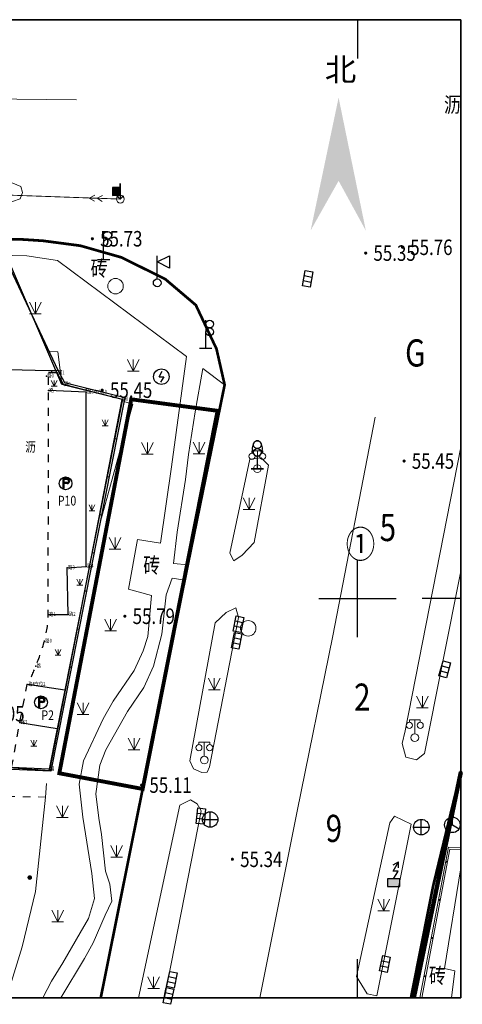
# Model space of a CAD drawing. Extents: x 397750 to 398142, y 3525848 to 3525976.
# Drawn here: x 397856 to 397914, y 3525848 to 3525975 of the extents above; entities that cross this region are included whole.
import ezdxf
from ezdxf.enums import TextEntityAlignment as Align

# ---------------------------------------------------------------- set-up
doc = ezdxf.new("R2010")
doc.units = 0
doc.header["$PDSIZE"] = 0.2
for name, pattern in [('2', [0]), ('DASHED', [0.75, 0.5, -0.25]), ('X6', [2, 1, -1])]:
    doc.linetypes.add(name, pattern=pattern)
doc.layers.get('0').update_dxf_attribs({"linetype": 'CONTINUOUS'})
doc.layers.add('ASSIST', color=7, linetype='CONTINUOUS', plot=False)
for name, color, linetype in [('DLDW', 11, 'CONTINUOUS'), ('DLSS', 4, 'CONTINUOUS'), ('GCD', 1, 'CONTINUOUS'), ('GXYZ', 2, 'CONTINUOUS'), ('JMD', 6, 'CONTINUOUS'), ('TK', 7, 'CONTINUOUS'), ('ZBTZ', 3, 'CONTINUOUS'), ('ZDH', 1, 'CONTINUOUS')]:
    doc.layers.add(name, color=color, linetype=linetype)
doc.styles.add('宋体', font='txt')
doc.styles.add('正等线体', font='simhei.ttf')
doc.styles.add('等线体', font='simhei.ttf')
doc.styles.add('细等线体', font='txt', dxfattribs={"width": 0.8})
doc.linetypes.add('1161', pattern='A,0,[149,AAA.SHX,S=0.15,R=0,X=0,Y=0],-1.6', length=1.6)
doc.linetypes.add('444', pattern='A,4.5,[145,AAA.SHX,S=1,R=0,X=0,Y=1],4.5,-0.5,[146,AAA.SHX,S=1,R=0,X=0,Y=0],-0.5', length=10)

# ---------------------------------------------------------------- blocks, each defined once
blk = doc.blocks.new('gc041')
for p, q in [((-1, 0.5), (1, 0.5)), ((-1, -0.5), (-1, 0.5)), ((-0.33, 0.5), (-0.33, -0.5)), ((0.33, 0.5), (0.33, -0.5)), ((1, 0.5), (1, -0.5)), ((1, -0.5), (-1, -0.5))]:
    blk.add_line(p, q)
blk = doc.blocks.new('gc124')
at = {"color": 0, "linetype": 'Continuous', "lineweight": 13, "flags": 128}
for points in [[(-0.75, 1.5), (0, 0)], [(0, 0), (0.75, 1.5)], [(0, 0), (0, 1.5)], [(-0.75, 0), (0.75, 0)]]:
    blk.add_lwpolyline(points, dxfattribs=at)
blk = doc.blocks.new('gc097')
at = {"color": 0, "linetype": 'Continuous', "lineweight": 13, "flags": 128}
for points in [[(-0.7, 2), (-0.7, 2.3), (0.7, 2.3), (0.7, 2)], [(0, 0.5), (0, 2.3)]]:
    blk.add_lwpolyline(points, dxfattribs=at)
at = {"color": 0, "linetype": 'Continuous', "lineweight": 13}
for centre, radius in [((-0.7, 1.6), 0.4), ((0.7, 1.6), 0.4), ((0, 0), 0.5)]:
    blk.add_circle(centre, radius, dxfattribs=at)
blk = doc.blocks.new('gc298')
at = {"flags": 128}
blk.add_lwpolyline([(0, 3.6), (-0.12, 3.58), (-0.23, 3.53), (-0.34, 3.45), (-0.44, 3.34), (-0.52, 3.2), (-0.58, 3.05), (-0.63, 2.87), (-0.65, 2.69), (-0.65, 2.51), (-0.63, 2.33), (-0.58, 2.15), (-0.52, 2), (-0.44, 1.86), (-0.34, 1.75), (-0.23, 1.67), (-0.12, 1.62), (0, 1.6), (0.12, 1.62), (0.23, 1.67), (0.34, 1.75), (0.44, 1.86), (0.52, 2), (0.58, 2.15), (0.63, 2.33), (0.65, 2.51), (0.65, 2.69), (0.63, 2.87), (0.58, 3.05), (0.52, 3.2), (0.44, 3.34), (0.34, 3.45), (0.23, 3.53), (0.12, 3.58)], close=True, dxfattribs=at)
for points in [[(0, 0), (0, 1.6)], [(-0.8, 0), (0.8, 0), (-0.8, 0)]]:
    blk.add_lwpolyline(points)
for centre in [(0, 3.1), (0, 2.1)]:
    blk.add_circle(centre, 0.5)
blk = doc.blocks.new('gc043')
for p, q in [((-1, 0), (1, 0)), ((0, -1), (0, 1))]:
    blk.add_line(p, q)
blk.add_circle((0, 0), 1)
blk = doc.blocks.new('gc188')
at = {"color": 0, "linetype": 'Continuous', "lineweight": 13}
blk.add_circle((0, 0), 1, dxfattribs=at)
blk = doc.blocks.new('*U19')
at = {"linetype": 'Continuous'}
for points in [[(0.8, 1), (-0.8, 1), (0.8, 0)], [(-0.8, 0), (0.8, 0), (-0.8, 1)], [(0.8, 0), (-0.8, 0), (0, 0)]]:
    blk.add_solid(points, dxfattribs=at)
blk = doc.blocks.new('gc129')
at = {"linetype": 'Continuous', "flags": 128}
for points in [[(-0.05, 2), (0.64, 3.2)], [(-0.05, 2.8), (0.64, 3.2)], [(0.64, 2.4), (0.64, 3.2)], [(0.58, 2), (-0.05, 2)], [(0, 1), (0.58, 2)], [(-0.8, 0), (0, 0), (0.8, 0), (0.8, 1), (-0.8, 1), (-0.8, 0)]]:
    blk.add_lwpolyline(points, dxfattribs=at)
at = {"linetype": 'Continuous'}
blk.add_blockref('*U19', (0, 0), dxfattribs=at)
blk = doc.blocks.new('gc164')
at = {"linetype": '2'}
h = blk.add_hatch(color=0, dxfattribs=at)
edge = h.paths.add_edge_path(flags=0)
edge.add_arc((0, 0), 0.3, 0, 360)
blk = doc.blocks.new('gc299')
for points in [[(0, 3.1), (0, 3.6)], [(0, 3.1), (0, 2.1)], [(0, 1.6), (0, 2.1)], [(0, 0), (0, 1.6)], [(-0.8, 0), (0, 0), (0.8, 0)]]:
    blk.add_lwpolyline(points)
for centre in [(0.5, 3.1), (0.5, 2.1)]:
    blk.add_circle(centre, 0.5)
blk = doc.blocks.new('gc019')
for p, q in [((0, 0.5), (0, 3.5)), ((0, 2.7), (1.6, 3.5)), ((1.6, 1.9), (0, 2.7)), ((1.6, 3.5), (1.6, 1.9))]:
    blk.add_line(p, q)
blk.add_circle((0, 0), 0.5)
blk = doc.blocks.new('gc170')
at = {"color": 0, "linetype": 'Continuous', "lineweight": 13}
blk.add_circle((0, 0), 0.5, dxfattribs=at)
blk = doc.blocks.new('gc013a')
at = {"color": 0, "linetype": 'Continuous', "lineweight": 13, "flags": 128}
for points in [[(4, 0), (0.5, 0)], [(4, 0), (0.5, 0)], [(3, 0), (2.307, 0.4)], [(3, 0), (2.307, -0.4)], [(4, 0), (3.307, 0.4)], [(4, 0), (3.307, -0.4)]]:
    blk.add_lwpolyline(points, dxfattribs=at)
blk = doc.blocks.new('*U22')
at = {"linetype": 'Continuous'}
for points in [[(-0.5, 1), (0, 1.5), (-1, 1.5)], [(-0.5, 1), (-1, 1.5), (-1, 0.5)], [(-0.5, 1), (0, 0.5), (0, 1.5)], [(-0.5, 1), (-1, 0.5), (0, 0.5)]]:
    blk.add_solid(points, dxfattribs=at)
blk = doc.blocks.new('gc313')
blk.add_lwpolyline([(0, 1.5), (-1, 1.5), (-1, 0.5), (0, 0.5)], close=True)
for points in [[(0, 1.5), (0, 2), (0, 0)], [(-0.42, 0.42), (0, 0), (0.42, 0.42)]]:
    blk.add_lwpolyline(points)
at = {"linetype": 'Continuous'}
blk.add_blockref('*U22', (0, 0), dxfattribs=at)
blk = doc.blocks.new('gc048')
for q in [(-0.87, -0.5), (0, 1), (0.87, -0.5)]:
    blk.add_line((0, 0), q)
blk.add_circle((0, 0), 1)
blk = doc.blocks.new('gc050')
for points in [[(-0.3, 0), (0.1, 0.69)], [(-0.3, 0), (0.3, 0)], [(0.3, 0), (-0.1, -0.69)]]:
    blk.add_lwpolyline(points)
blk.add_circle((0, 0), 1)
blk = doc.blocks.new('GC200')
at = {"linetype": 'Continuous', "const_width": 0.2, "flags": 128}
blk.add_lwpolyline([(-0.1, 0, 1), (0.1, 0, 1)], format="xyb", close=True, dxfattribs=at)
blk = doc.blocks.new('3802014')
at = {"linetype": '2'}
blk.add_hatch(color=0, dxfattribs=at).paths.add_polyline_path([(-0.25, -0.25), (-0.25, 0.25), (0.25, 0.25), (0.25, -0.25)])
blk = doc.blocks.new('*U1240')
at = {"linetype": 'Continuous'}
for points in [[(0.4, 1.3), (0.4, 1.05), (0.55, 1.28)], [(0.55, 1.28), (0.4, 1.05), (0.69, 1.23)], [(0.69, 1.23), (0.4, 1.05), (0.82, 1.15)], [(0.82, 1.15), (0.4, 1.05), (0.93, 1.04)], [(0.4, 1.05), (0.51, 1.03), (0.93, 1.04)], [(0.51, 0.21), (0.4, 0.2), (0.93, 0.2)], [(0.4, 0.2), (0.4, -0.05), (0.82, 0.09)], [(0.93, 0.2), (0.4, 0.2), (0.82, 0.09)], [(0.82, 0.09), (0.4, -0.05), (0.69, 0.01)], [(0.69, 0.01), (0.4, -0.05), (0.55, -0.04)], [(0.93, 1.04), (0.51, 1.03), (1.01, 0.91)], [(0.51, 1.03), (0.61, 0.99), (1.01, 0.91)], [(0.61, 0.25), (0.51, 0.21), (0.93, 0.2)], [(0.61, 0.99), (0.7, 0.92), (1.01, 0.91)], [(0.7, 0.32), (0.61, 0.25), (0.93, 0.2)], [(0.7, 0.92), (0.77, 0.83), (1.01, 0.91)], [(0.77, 0.41), (0.7, 0.32), (1.01, 0.33)], [(1.01, 0.33), (0.7, 0.32), (0.93, 0.2)], [(1.01, 0.91), (0.77, 0.83), (1.06, 0.77)], [(0.77, 0.83), (0.81, 0.73), (1.06, 0.77)], [(0.81, 0.51), (0.77, 0.41), (1.06, 0.47)], [(1.06, 0.47), (0.77, 0.41), (1.01, 0.33)], [(1.06, 0.77), (0.81, 0.73), (1.07, 0.62)], [(0.81, 0.73), (0.82, 0.62), (1.07, 0.62)], [(1.07, 0.62), (0.81, 0.51), (1.06, 0.47)], [(0.82, 0.62), (0.81, 0.51), (1.07, 0.62)]]:
    blk.add_solid(points, dxfattribs=at)
blk = doc.blocks.new('*U1239')
at = {"linetype": 'Continuous'}
for points in [[(-0.58, 1.17), (0.4, 1.3), (-0.45, 1.3)], [(-0.58, 1.17), (-0.45, 1.3), (-0.58, 1.3)], [(0.4, 1.3), (-0.58, 1.17), (0.4, 1.05)], [(-0.58, 1.17), (-0.33, 1.05), (0.4, 1.05)], [(-0.58, 1.17), (-0.58, -1.33), (-0.33, 1.05)], [(-0.33, 1.05), (-0.58, -1.33), (-0.33, -1.33)]]:
    blk.add_solid(points, dxfattribs=at)
blk = doc.blocks.new('*U1238')
at = {"linetype": 'Continuous', "extrusion": (0, 0, -1)}
for points in [[(-0.04, 0.07), (0.33, -0.05), (0.33, 0.2)], [(-0.04, 0.07), (0.33, 0.2), (-0.4, 0.2)], [(-0.04, 0.07), (-0.4, -0.05), (0.33, -0.05)], [(-0.04, 0.07), (-0.4, 0.2), (-0.4, -0.05)]]:
    blk.add_solid(points, dxfattribs=at)
blk = doc.blocks.new('gc297')
for p, q in [((-0.58, 1.17), (-0.58, 1.3)), ((-0.58, 1.3), (-0.45, 1.3)), ((-0.58, -1.33), (-0.58, 1.17)), ((-0.45, 1.3), (0.4, 1.3)), ((-0.33, 1.05), (0.4, 1.05)), ((-0.33, -1.33), (-0.33, 1.05)), ((0.4, 0.2), (-0.33, 0.2)), ((-0.33, -0.05), (-0.33, 0.2)), ((0.4, 1.3), (0.4, 1.05)), ((0.4, 1.3), (0.4, 1.05)), ((0.4, 0.2), (0.4, -0.05)), ((0.4, 0.2), (0.4, -0.05)), ((0.4, 0.2), (0.4, -0.05)), ((-0.58, -1.33), (-0.33, -1.33)), ((0.4, -0.05), (-0.33, -0.05))]:
    blk.add_line(p, q)
blk.add_circle((0, 0), 1.65)
for radius in [0.675, 0.425]:
    blk.add_arc((0.4, 0.62), radius, 270, 90)
at = {"linetype": 'Continuous'}
for name in ['*U1239', '*U1238', '*U1240']:
    blk.add_blockref(name, (0, 0), dxfattribs=at)
blk = doc.blocks.new('A$C67400D3A')
at = {"layer": 'TK', "linetype": 'DASHED'}
for points in [[(6, 28.58, 37.12), (0, 0.07, 37.12), (6, 10.71, 37.12)], [(6, 28.58, 37.12), (6, 10.71, 37.12), (11.86, 0, 37.12)]]:
    blk.add_solid(points, dxfattribs=at)
at = {"layer": 'TK', "linetype": 'DASHED', "style": '等线体'}
blk.add_text('北', height=4.95, dxfattribs=at).set_placement((3.05, 32.14, 37.12))

msp = doc.modelspace()

# ---------------------------------------------------------------- linework, layer by layer
at = {"color": 0, "linetype": 'Continuous'}
msp.add_lwpolyline([(397750.25699, 3525974.5862), (397913.34371, 3525974.5862), (397913.34371, 3525848.52371), (397750.25699, 3525848.52371)], close=True, dxfattribs=at)
at = {"color": 1, "lineweight": 30, "ltscale": 10, "flags": 128}
msp.add_lwpolyline([(397773.31117, 3525944.49986), (397773.60786, 3525881.46311), (397805.6289, 3525880.19681), (397830.68112, 3525879.35606), (397854.47717, 3525878.26935), (397860.31999, 3525877.81743), (397869.67642, 3525925.64314), (397861.87802, 3525927.59589), (397854.762, 3525944.195)], close=True, dxfattribs=at)
at = {"color": 1, "linetype": 'Continuous', "const_width": 0.5, "elevation": 55.789, "flags": 128}
msp.add_lwpolyline([(397870.831, 3525925.672), (397881.962, 3525924.188), (397872.304, 3525875.459), (397861.558, 3525877.483)], close=True, dxfattribs=at)
at = {"color": 1, "linetype": 'Continuous', "lineweight": 100, "elevation": 56.33609, "flags": 128}
msp.add_lwpolyline([(397907.25958, 3525848.52371), (397913.34371, 3525877.61314)], dxfattribs=at)
at = {"layer": 'ASSIST', "color": 7, "linetype": 'Continuous', "lineweight": 13, "elevation": 57.07572, "flags": 128}
msp.add_lwpolyline([(397869.41572, 3525951.46456), (397813.9223, 3525953.43488)], dxfattribs=at)
at = {"layer": 'DLSS', "color": 4, "linetype": 'Continuous', "lineweight": 35, "const_width": 0.35, "flags": 128}
for points, elevation in [([(397783.34636, 3525946.57471), (397785.22657, 3525946.58113), (397826.638, 3525946.50946), (397856.41281, 3525946.29398), (397859.44461, 3525946.09675), (397864.26514, 3525945.46266), (397869.54219, 3525943.96259), (397875.1989, 3525941.17303), (397879.15906, 3525937.81037), (397881.82401, 3525932.16677), (397882.87448, 3525927.53675), (397878.12716, 3525904.34851), (397878.1007, 3525904.21928), (397877.73045, 3525902.38172), (397871.34672, 3525870.69975), (397866.89492, 3525848.52371)], 54.76039), ([(397913.34371, 3525877.79345), (397909.74518, 3525862.91418), (397907.06588, 3525849.41655), (397906.89217, 3525848.52371)], 56.33609)]:
    msp.add_lwpolyline(points, dxfattribs=dict(at, elevation=elevation))
at = {"layer": 'DLSS', "color": 4, "linetype": 'X6', "elevation": 55.887, "flags": 128}
msp.add_lwpolyline([(397855.40723, 3525878.2283), (397856.462, 3525884.035), (397857.412, 3525888.934, 0.050476141), (397858.513, 3525891.281, 0.035689432), (397859.635, 3525894.504, 0.058645708), (397860.134, 3525897.923), (397860.15464, 3525929.33409)], format="xyb", dxfattribs=at)
at = {"layer": 'DLSS', "color": 4, "linetype": '1161', "elevation": 55.887, "flags": 128}
for points in [[(397860.134, 3525897.923), (397862.69, 3525897.955), (397862.568, 3525903.959), (397865.013, 3525904.125), (397865.03, 3525926.584), (397860.15296, 3525926.78521)], [(397862.26403, 3525888.19984), (397857.412, 3525888.934)], [(397856.462, 3525884.035), (397861.28529, 3525883.25827)]]:
    msp.add_lwpolyline(points, dxfattribs=at)
at = {"layer": 'DLSS', "color": 4, "linetype": 'X6', "lineweight": 13, "flags": 128}
for points, elevation in [([(397775.48824, 3525848.52371), (397775.98454, 3525855.68911), (397777.21349, 3525863.37884), (397777.83628, 3525877.32263), (397815.37332, 3525875.14653), (397816.46897, 3525875.08301), (397859.7887, 3525874.41341)], 60.32043), ([(397908.04234, 3525848.53679), (397908.09184, 3525848.52371)], 55.92419)]:
    msp.add_lwpolyline(points, dxfattribs=dict(at, elevation=elevation))
at = {"layer": 'GXYZ', "color": 2, "linetype": 'Continuous', "lineweight": 13, "elevation": 57.0592, "flags": 128}
msp.add_lwpolyline([(397868.91603, 3525951.4823), (397814.42198, 3525953.41714)], dxfattribs=at)
at = {"layer": 'JMD', "color": 0, "linetype": 'Continuous'}
for p, q in [((397860.54427, 3525929.32844), (397860.54064, 3525929.07846)), ((397865.00455, 3525926.86644), (397865.06478, 3525927.10908)), ((397869.65891, 3525925.53592), (397869.90414, 3525925.48735)), ((397868.68747, 3525920.6312), (397868.9327, 3525920.58263)), ((397867.71602, 3525915.72648), (397867.96126, 3525915.6779)), ((397866.74458, 3525910.82175), (397866.98982, 3525910.77318)), ((397865.77314, 3525905.91703), (397866.01838, 3525905.86846)), ((397864.8017, 3525901.01231), (397865.04693, 3525900.96374)), ((397863.83026, 3525896.10759), (397864.07549, 3525896.05902)), ((397862.85881, 3525891.20287), (397863.10405, 3525891.15429)), ((397861.88737, 3525886.29814), (397862.13261, 3525886.24957)), ((397860.91593, 3525881.39342), (397861.16117, 3525881.34485)), ((397858.69569, 3525878.08062), (397858.68447, 3525877.83087))]:
    msp.add_line(p, q, dxfattribs=at)
at = {"layer": 'JMD', "linetype": '444', "lineweight": 13, "flags": 128}
for points, elevation in [([(397863.79278, 3525964.26638), (397809.81566, 3525964.88078)], 55.47016), ([(397902.29536, 3525923.38478), (397896.80539, 3525895.19174)], 55.55308), ([(397896.80539, 3525895.19174), (397892.22739, 3525872.58091)], 55.58688), ([(397892.22739, 3525872.58091), (397887.4116, 3525848.52371)], 55.57104)]:
    msp.add_lwpolyline(points, dxfattribs=dict(at, elevation=elevation))
at = {"layer": 'JMD', "linetype": 'Continuous', "elevation": 55.714, "flags": 128}
for points in [[(397861.12871, 3525929.31996), (397861.34969, 3525929.43686), (397862.20571, 3525927.81871), (397869.98354, 3525925.88822), (397860.44948, 3525877.75161), (397855.39601, 3525877.97855), (397855.40723, 3525878.2283)], [(397861.262, 3525929.068), (397860.15447, 3525929.08407)]]:
    msp.add_lwpolyline(points, dxfattribs=at)
at = {"layer": 'JMD', "color": 7, "linetype": 'Continuous', "elevation": 55.714, "flags": 128}
for points in [[(397861.12871, 3525929.31996), (397862.037, 3525927.603), (397869.692, 3525925.703), (397860.246, 3525878.011), (397855.40723, 3525878.2283)], [(397861.12871, 3525929.31996), (397860.15464, 3525929.33409)]]:
    msp.add_lwpolyline(points, dxfattribs=at)
at = {"layer": 'JMD', "color": 7, "linetype": 'Continuous', "lineweight": 13, "elevation": 56.93846, "flags": 128}
msp.add_lwpolyline([(397913.34371, 3525867.85369), (397911.72395, 3525867.9514), (397908.04234, 3525848.53679)], dxfattribs=at)
at = {"layer": 'JMD', "color": 6, "linetype": 'Continuous', "lineweight": 13, "elevation": 56.93846, "flags": 128}
msp.add_lwpolyline([(397913.34371, 3525867.60324), (397911.92857, 3525867.6886), (397908.29431, 3525848.52371)], dxfattribs=at)
at = {"layer": 'TK', "color": 0, "linetype": 'Continuous'}
for p, q in [((397900, 3525974.5862), (397900, 3525969.5862)), ((397900, 3525895), (397900, 3525905)), ((397895, 3525900), (397905, 3525900)), ((397913.34371, 3525900), (397908.34371, 3525900)), ((397900, 3525848.52371), (397900, 3525853.52371))]:
    msp.add_line(p, q, dxfattribs=at)
at = {"layer": 'TK', "color": 0, "linetype": 'Continuous', "flags": 128}
msp.add_lwpolyline([(397750.25699, 3525848.52371), (397913.34371, 3525848.52371), (397913.34371, 3525974.5862), (397750.25699, 3525974.5862)], close=True, dxfattribs=at)
at = {"layer": 'ZBTZ', "color": 3, "linetype": '1161', "lineweight": 13, "flags": 128}
for points, elevation in [([(397750.25699, 3525951.4355), (397780.18907, 3525951.31525), (397809.57282, 3525951.30513), (397848.56041, 3525951.26743), (397855.51119, 3525951.17107), (397856.51368, 3525951.51252), (397856.81619, 3525952.30166), (397856.61274, 3525953.08872), (397855.57818, 3525953.5035), (397834.07418, 3525953.60109), (397798.50361, 3525953.79157), (397768.31787, 3525953.75933), (397750.25699, 3525953.75914)], 54.79028), ([(397855.46864, 3525944.19222), (397857.38069, 3525944.16032), (397861.34367, 3525943.54546), (397877.95669, 3525931.20225)], 54.52025), ([(397877.95669, 3525931.20225), (397876.03915, 3525916.96534), (397874.58406, 3525907.13437), (397871.64013, 3525907.6109), (397870.46157, 3525901.19744), (397873.43157, 3525900.40289), (397872.95759, 3525895.09901), (397872.35093, 3525893.25232), (397871.22649, 3525890.73851), (397868.49278, 3525886.76654), (397867.20371, 3525884.51473), (397864.65545, 3525879.08763), (397864.11691, 3525876.09634), (397864.60402, 3525871.8126), (397865.75132, 3525864.56998), (397866.09168, 3525861.35173), (397865.33473, 3525858.75646), (397864.23595, 3525856.92504), (397862.02432, 3525853.03447), (397860.55396, 3525850.67842), (397859.42435, 3525848.52806), (397859.42297, 3525848.52421)], 55.39774), ([(397860.31291, 3525931.86706), (397861.38535, 3525931.78555), (397861.82554, 3525928.05173)], 56.93285), ([(397878.12716, 3525904.34851), (397876.276, 3525904.51461), (397876.7678, 3525908.54372), (397877.82409, 3525915.35683), (397878.2247, 3525918.55685), (397879.06507, 3525924.04069), (397880.05347, 3525929.6398)], 55.4162), ([(397880.05347, 3525929.6398), (397882.87448, 3525927.53675)], 55.37308), ([(397869.86547, 3525925.37158), (397871.03327, 3525925.03108), (397866.77313, 3525909.63895)], 56.93285), ([(397913.34371, 3525919.52418), (397906.1366, 3525882.94492), (397905.7422, 3525881.32337), (397906.23723, 3525879.56149), (397907.62969, 3525879.23157), (397908.63929, 3525880.01084), (397913.34371, 3525903.51816)], 55.3081), ([(397861.75861, 3525848.52371), (397864.81001, 3525853.63009), (397865.93342, 3525855.64057), (397867.48519, 3525859.17951), (397868.3409, 3525860.99567), (397868.06305, 3525863.1746), (397867.52963, 3525864.86479), (397867.01312, 3525869.59083), (397866.63377, 3525871.69595), (397866.2466, 3525874.82912), (397866.76738, 3525878.54522), (397867.56791, 3525880.48734), (397870.33938, 3525885.41992), (397872.4659, 3525888.51444), (397873.70675, 3525891.27565), (397874.78754, 3525895.41908), (397875.33794, 3525900.4542), (397876.09914, 3525902.62355), (397877.73045, 3525902.38172)], 55.43001), ([(397859.90244, 3525876.17029), (397859.7887, 3525874.41341)], 56.93285), ([(397859.7887, 3525874.41341), (397858.48515, 3525862.24973), (397856.78843, 3525855.12486), (397855.05071, 3525849.53373), (397854.72605, 3525848.52371)], 56.00318), ([(397875.1302, 3525848.52371), (397879.84101, 3525872.6402), (397879.33931, 3525873.55063), (397878.49217, 3525874.06585), (397877.11224, 3525873.35034), (397871.78207, 3525848.52371)], 55.60375), ([(397913.34371, 3525865.30777), (397911.22406, 3525852.33217), (397912.548, 3525852.00753), (397912.1206, 3525848.52371)], 59.99704), ([(397859.42297, 3525848.52421), (397859.42279, 3525848.52371)], 55.39774), ([(397908.03978, 3525848.52423), (397908.03968, 3525848.52371)], 55.92419), ([(397908.04234, 3525848.53679), (397908.03978, 3525848.52423)], 55.92419)]:
    msp.add_lwpolyline(points, dxfattribs=dict(at, elevation=elevation))
at = {"layer": 'ZBTZ', "color": 3, "linetype": '1161', "flags": 128}
for points, elevation in [([(397854.93, 3525943.131), (397861.34969, 3525929.43686)], 55.43), ([(397860.15464, 3525929.33409), (397855.04503, 3525929.46316)], 55.714)]:
    msp.add_lwpolyline(points, dxfattribs=dict(at, elevation=elevation))
at = {"layer": 'ZBTZ', "color": 3, "linetype": '1161', "lineweight": 13, "flags": 128}
for points, elevation in [([(397886.12972, 3525917.96232), (397883.54327, 3525905.85289), (397884.06416, 3525904.86862), (397885.14676, 3525905.58754), (397886.68705, 3525907.20309), (397888.52151, 3525917.19432), (397887.58796, 3525918.11554)], 55.28913), ([(397884.30418, 3525898.79473), (397883.08965, 3525898.17827), (397881.64389, 3525896.87047), (397878.39963, 3525879.06337), (397878.86539, 3525878.03208), (397879.92055, 3525877.58701), (397880.6174, 3525877.609), (397880.94277, 3525878.30015), (397884.65259, 3525897.53512)], 55.26533), ([(397902.50633, 3525848.7954), (397906.903, 3525870.91187), (397904.79555, 3525871.95739), (397904.18639, 3525871.08476), (397899.85457, 3525851.27336), (397901.2433, 3525849.06116)], 55.22088)]:
    msp.add_lwpolyline(points, close=True, dxfattribs=dict(at, elevation=elevation))
at = {"layer": 'ZDH', "linetype": 'Continuous'}
for p in [(397859.885, 3525928.668, 56.021), (397861.262, 3525929.068, 56.504), (397862.037, 3525927.603, 56.542), (397860.158, 3525926.785, 56.025), (397865.03, 3525926.584, 56.066), (397869.692, 3525925.703, 56.696), (397862.568, 3525903.959, 56.134), (397865.013, 3525904.125, 56.165), (397860.134, 3525897.923, 56.053), (397862.69, 3525897.955, 56.111), (397859.635, 3525894.504, 56.045), (397858.513, 3525891.281, 56.027), (397857.412, 3525888.934, 56.025), (397856.462, 3525884.035, 56.017), (397860.246, 3525878.011, 56.53)]:
    msp.add_point(p, dxfattribs=at)

# ---------------------------------------------------------------- block references
at = {"color": 0, "linetype": 'Continuous', "xscale": 0.6, "yscale": 0.6, "zscale": 0.6}
msp.add_blockref('A$C67400D3A', (397893.96748, 3525947.3978), dxfattribs=at)
at = {"layer": 'DLDW', "linetype": 'Continuous'}
msp.add_blockref('gc019', (397874.18331, 3525940.67339, 55.34941), dxfattribs=at)
at = {"layer": 'DLDW', "color": 11, "linetype": 'Continuous'}
for p in [(397887.09062, 3525916.72297, 55.74684), (397907.39062, 3525882.06969, 56.35025), (397880.25422, 3525879.18104, 56.47606)]:
    msp.add_blockref('gc097', p, dxfattribs=at)
at = {"layer": 'DLSS', "color": 4, "linetype": 'Continuous'}
for name, p in [('gc299', (397867.26979, 3525943.70408, 55.17652)), ('gc299', (397880.43777, 3525932.25871, 55.27502)), ('gc298', (397887.09062, 3525916.72297, 55.74684))]:
    msp.add_blockref(name, p, dxfattribs=at)
at = {"layer": 'DLSS', "color": 0, "linetype": '1161', "xscale": 0.5, "yscale": 0.5, "zscale": 0.5}
for p in [(397862.3634, 3525914.84172), (397859.18909, 3525886.62487)]:
    msp.add_blockref('gc297', p, dxfattribs=at)
at = {"layer": 'GCD', "color": 1, "linetype": 'Continuous'}
ref = msp.add_blockref('GC200', (397865.82028, 3525946.35997, 55.72541), dxfattribs=at)
ref.add_attrib('height', '55.73', dxfattribs={"linetype": 'Continuous', "height": 2, "style": '正等线体', "width": 0.8}).set_placement((397866.82028, 3525946.35997), align=Align.MIDDLE_LEFT)
ref = msp.add_blockref('GC200', (397901.06004, 3525944.51112, 55.35318), dxfattribs=at)
ref.add_attrib('height', '55.35', dxfattribs={"linetype": 'Continuous', "height": 2, "style": '正等线体', "width": 0.8}).set_placement((397902.06004, 3525944.51112), align=Align.MIDDLE_LEFT)
ref = msp.add_blockref('GC200', (397905.80512, 3525945.25881, 55.75631), dxfattribs=at)
ref.add_attrib('height', '55.76', dxfattribs={"linetype": 'Continuous', "height": 2, "style": '正等线体', "width": 0.8}).set_placement((397906.80512, 3525945.25881), align=Align.MIDDLE_LEFT)
ref = msp.add_blockref('GC200', (397867.09311, 3525926.84759, 55.45151), dxfattribs=at)
ref.add_attrib('height', '55.45', dxfattribs={"linetype": 'Continuous', "height": 2, "style": '正等线体', "width": 0.8}).set_placement((397868.09311, 3525926.84759), align=Align.MIDDLE_LEFT)
ref = msp.add_blockref('GC200', (397906.00997, 3525917.7162, 55.44657), dxfattribs=at)
ref.add_attrib('height', '55.45', dxfattribs={"linetype": 'Continuous', "height": 2, "style": '正等线体', "width": 0.8}).set_placement((397907.00997, 3525917.7162), align=Align.MIDDLE_LEFT)
ref = msp.add_blockref('GC200', (397870.01124, 3525897.7142, 55.7906), dxfattribs=at)
ref.add_attrib('height', '55.79', dxfattribs={"linetype": 'Continuous', "height": 2, "style": '正等线体', "width": 0.8}).set_placement((397871.01124, 3525897.7142), align=Align.MIDDLE_LEFT)
ref = msp.add_blockref('GC200', (397850.63018, 3525885.14887, 55.69451), dxfattribs=at)
ref.add_attrib('height', '56.05', dxfattribs={"linetype": 'Continuous', "height": 2, "style": '正等线体', "width": 0.8}).set_placement((397851.63018, 3525885.14887), align=Align.MIDDLE_LEFT)
ref = msp.add_blockref('GC200', (397872.17111, 3525875.95598, 55.10811), dxfattribs=at)
ref.add_attrib('height', '55.11', dxfattribs={"linetype": 'Continuous', "height": 2, "style": '正等线体', "width": 0.8}).set_placement((397873.17111, 3525875.95598), align=Align.MIDDLE_LEFT)
ref = msp.add_blockref('GC200', (397883.87142, 3525866.39911, 55.33778), dxfattribs=at)
ref.add_attrib('height', '55.34', dxfattribs={"linetype": 'Continuous', "height": 2, "style": '正等线体', "width": 0.8}).set_placement((397884.87142, 3525866.39911), align=Align.MIDDLE_LEFT)
at = {"layer": 'GXYZ', "linetype": 'Continuous'}
for name, p, rotation in [('gc313', (397869.41572, 3525951.46456, 57.07572), 0.8578986662322423), ('gc041', (397893.57457, 3525941.19785), 79.31553671059328)]:
    msp.add_blockref(name, p, dxfattribs=dict(at, rotation=rotation))
at = {"layer": 'GXYZ', "color": 2, "linetype": 'Continuous'}
for name, p, rotation in [('gc013a', (397869.41572, 3525951.46456, 57.07572), 177.9665347558395), ('gc041', (397884.65405, 3525896.68351, 55.31052), 78.54764357558427), ('gc041', (397884.42145, 3525894.54358, 55.23638), 78.83904990550694), ('gc041', (397911.25471, 3525890.87976, 55.22981), 74.69857039991281), ('gc041', (397879.82336, 3525871.95934, 55.3185), 83.88715185721242), ('gc041', (397903.53227, 3525852.90244, 55.26128), 78.04154993682218), ('gc041', (397876.07132, 3525850.87194, 55.25422), 78.06372099597044), ('gc041', (397875.62473, 3525848.79249, 55.32634), 78.06372341750509)]:
    msp.add_blockref(name, p, dxfattribs=dict(at, rotation=rotation))
for name, p in [('gc170', (397869.41572, 3525951.46456, 57.07572)), ('gc188', (397885.91068, 3525896.16169, 55.2211)), ('gc129', (397904.65262, 3525862.87569, 57.88081))]:
    msp.add_blockref(name, p, dxfattribs=at)
at = {"layer": 'GXYZ', "linetype": 'Continuous'}
for name, p in [('gc188', (397868.80681, 3525940.24999)), ('gc050', (397874.71925, 3525928.5856)), ('gc043', (397881.00535, 3525871.52265, 55.25002)), ('gc043', (397908.23289, 3525870.54073, 55.33088)), ('gc048', (397912.23457, 3525870.83456))]:
    msp.add_blockref(name, p, dxfattribs=at)
at = {"layer": 'JMD', "color": 6, "linetype": 'Continuous', "xscale": 0.5000000001119947, "yscale": 0.5000000001119947, "rotation": 259.2624515397086}
for p in [(397911.49458, 3525866.07094, 56.93846), (397910.56303, 3525861.15849, 56.93846), (397909.63148, 3525856.24604, 56.93846), (397908.69992, 3525851.33358, 56.93846)]:
    msp.add_blockref('3802014', p, dxfattribs=at)
at = {"layer": 'ZBTZ', "color": 3, "linetype": 'Continuous'}
for name, p in [('gc124', (397858.4834, 3525936.69151, 54.52025)), ('gc124', (397871.08202, 3525929.29315, 54.52025)), ('gc124', (397872.91094, 3525918.61635, 54.52025)), ('gc124', (397879.57524, 3525918.64587, 55.33083)), ('gc124', (397886.03239, 3525911.48121, 55.28913)), ('gc124', (397868.74966, 3525906.37391, 54.52025)), ('gc124', (397868.16701, 3525895.83156, 54.52025)), ('gc124', (397881.52611, 3525888.24402, 55.19119)), ('gc124', (397908.38205, 3525885.90986, 55.25381)), ('gc124', (397864.61888, 3525885.07001, 54.52025)), ('gc124', (397871.203, 3525880.4977, 55.34204)), ('gc124', (397861.95987, 3525871.78728, 54.52025)), ('gc124', (397868.94376, 3525866.67742, 55.34204)), ('gc164', (397857.74538, 3525864.04725, 54.82442)), ('gc124', (397903.37878, 3525859.75732, 55.22088)), ('gc124', (397861.34986, 3525858.33991, 54.52025)), ('gc124', (397873.72077, 3525849.76046, 55.2751))]:
    msp.add_blockref(name, p, dxfattribs=at)
at = {"layer": 'ZBTZ', "color": 3, "linetype": 'Continuous', "xscale": 0.5, "yscale": 0.5}
for p in [(397860.89148, 3525927.35806), (397867.47677, 3525922.26876), (397865.76877, 3525911.31401), (397864.20586, 3525901.73033), (397861.39608, 3525892.6851), (397858.26272, 3525880.98109)]:
    msp.add_blockref('gc124', p, dxfattribs=at)

# ---------------------------------------------------------------- texts
at = {"linetype": 'Continuous', "style": '宋体', "width": 0.8}
for s, p in [('P10', (397862.55405, 3525912.44807)), ('P2', (397860.05618, 3525884.80068))]:
    msp.add_text(s, height=1.25, dxfattribs=at).set_placement(p, align=Align.MIDDLE)
at = {"layer": 'DLSS', "color": 4, "style": '细等线体', "width": 0.8}
msp.add_text('沥', height=2, dxfattribs=at).set_placement((397912.24066, 3525963.6422), align=Align.MIDDLE_CENTER)
at = {"layer": 'DLSS', "color": 4, "linetype": 'Continuous', "style": '正等线体', "width": 0.8}
for s, p in [('G', (397907.45382, 3525931.19021)), ('5', (397903.91817, 3525908.69795)), ('①', (397900.38865, 3525906.53576)), ('2', (397900.62481, 3525886.83805)), ('9', (397896.96482, 3525869.92367))]:
    msp.add_text(s, height=3.5, dxfattribs=at).set_placement(p, align=Align.MIDDLE)
at = {"layer": 'DLSS', "color": 0, "linetype": 'Continuous', "style": '细等线体', "width": 0.8}
msp.add_text('沥', height=1.25, dxfattribs=at).set_placement((397857.84491, 3525919.36711), align=Align.MIDDLE)
at = {"layer": 'ZBTZ', "color": 3, "style": '细等线体', "width": 0.8}
for p in [(397866.68636, 3525942.53706), (397873.46719, 3525904.27894), (397910.30473, 3525851.40939)]:
    msp.add_text('砖', height=2, dxfattribs=at).set_placement(p, align=Align.MIDDLE_CENTER)
at = {"layer": 'ZDH', "linetype": 'Continuous', "style": '宋体', "width": 0.8}
for s, p in [('路0', (397860.01, 3525928.4805, 56.021)), ('围1', (397861.387, 3525928.8805, 56.504)), ('围0', (397862.162, 3525927.4155, 56.542)), ('路', (397860.283, 3525926.5975, 56.025)), ('路5车位10', (397865.155, 3525926.3965, 56.066)), ('围', (397869.817, 3525925.5155, 56.696)), ('路4', (397865.138, 3525903.9375, 56.165)), ('路3', (397862.693, 3525903.7715, 56.134)), ('路1', (397860.259, 3525897.7355, 56.053)), ('路2', (397862.815, 3525897.7675, 56.111)), ('路0', (397859.76, 3525894.3165, 56.045)), ('路', (397858.638, 3525891.0935, 56.027)), ('路4车位2', (397857.537, 3525888.7465, 56.025)), ('路3', (397856.587, 3525883.8475, 56.017)), ('围', (397860.371, 3525877.8235, 56.53))]:
    msp.add_text(s, height=0.5, dxfattribs=at).set_placement(p)

doc.saveas('drawing.dxf')
